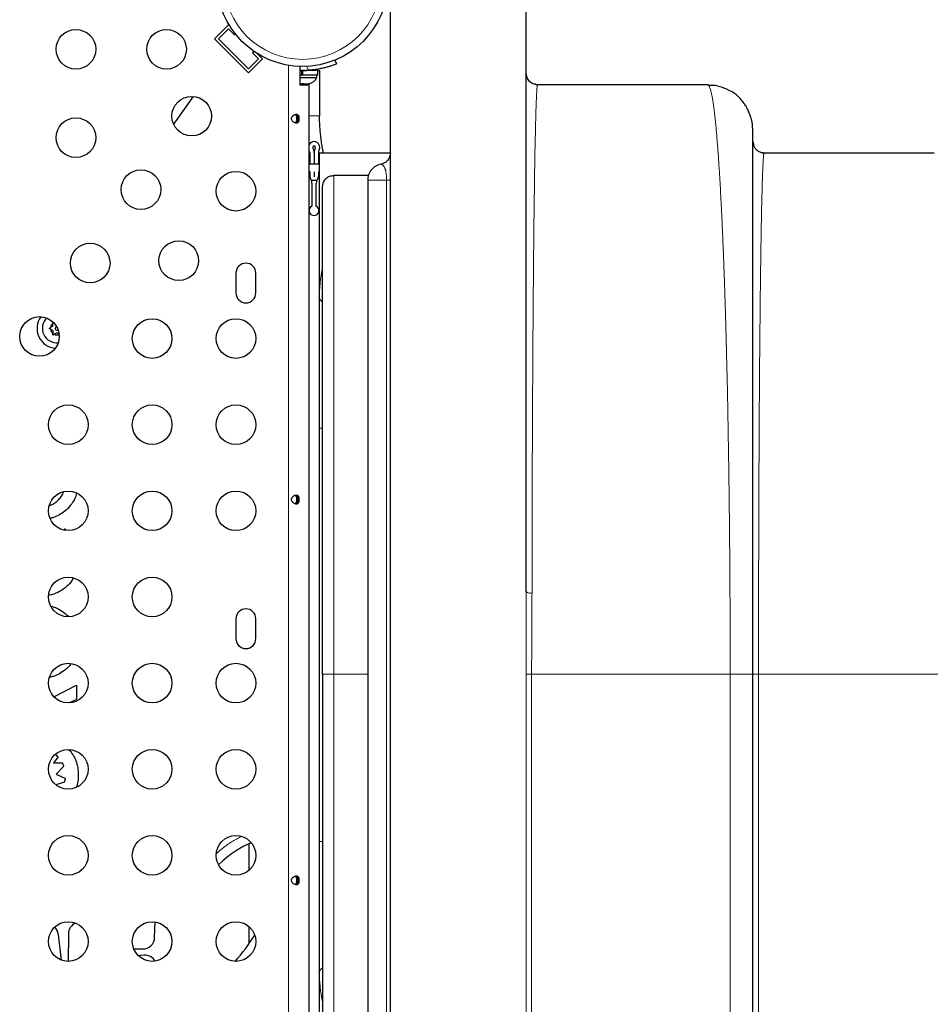
# Model space of a CAD drawing. Extents: x -64 to 344, y -9 to 415.
# Drawn here: x 148 to 168, y 130 to 151 of the extents above; entities that cross this region are included whole.
import ezdxf

# ---------------------------------------------------------------- set-up
doc = ezdxf.new("R2010")
doc.units = 0
doc.header["$LTSCALE"] = 0.125
doc.header["$MEASUREMENT"] = 0
doc.layers.add('CONTOUR', color=7, linetype='CONTINUOUS')

msp = doc.modelspace()

# ---------------------------------------------------------------- linework, layer by layer
at = {"layer": 'CONTOUR', "lineweight": 25}
for p, q in [((155.688, 104.687), (155.688, 151.687)), ((158.688, 138.753), (158.688, 151.687)), ((151.805, 150.95), (152.115, 151.259)), ((151.894, 150.95), (152.115, 151.171)), ((152.148, 151.226), (152.115, 151.259)), ((152.115, 151.171), (152.247, 151.038)), ((152.557, 150.198), (151.805, 150.95)), ((152.557, 150.287), (151.894, 150.95)), ((152.247, 151.038), (152.267, 151.057)), ((152.778, 150.508), (152.557, 150.287)), ((152.557, 150.198), (152.866, 150.508)), ((152.677, 150.673), (152.645, 150.64)), ((152.645, 150.64), (152.778, 150.508)), ((152.866, 150.508), (152.747, 150.627)), ((153.687, 150.34), (153.687, 149.937)), ((154.466, 150.48), (154.5, 150.396)), ((153.732, 150.25), (153.687, 150.25)), ((153.732, 150.144), (153.687, 150.144)), ((153.687, 150.097), (154.069, 150.097)), ((153.732, 150.144), (153.732, 150.25)), ((153.732, 150.25), (153.74, 150.25)), ((153.732, 150.144), (153.75, 150.144)), ((153.732, 150.144), (153.733, 150.144)), ((153.74, 150.25), (153.74, 150.144)), ((153.75, 150.25), (153.75, 150.144)), ((154.091, 150.25), (153.75, 150.25)), ((154.091, 150.144), (153.75, 150.144)), ((153.937, 150.25), (153.937, 150.26)), ((154.069, 150.097), (154.069, 150.144)), ((154.091, 150.144), (154.091, 150.25)), ((154.091, 150.25), (154.125, 150.25)), ((154.125, 150.25), (154.125, 149.25)), ((153.687, 149.956), (153.731, 149.956)), ((153.687, 149.937), (153.896, 149.937)), ((153.769, 149.956), (153.731, 149.956)), ((153.769, 149.956), (153.861, 149.956)), ((153.861, 149.956), (153.899, 149.965)), ((153.861, 149.956), (153.88, 149.956)), ((153.899, 149.965), (153.88, 149.956)), ((153.88, 149.956), (153.891, 149.956)), ((153.896, 106.437), (153.896, 149.937)), ((162.688, 149.937), (158.938, 149.937)), ((151.334, 149.678), (150.903, 149.068)), ((153.625, 149.278), (153.625, 149.096)), ((153.646, 149.101), (153.646, 149.273)), ((163.688, 148.937), (163.679, 149.026)), ((163.688, 148.687), (163.706, 148.593)), ((153.911, 148.436), (153.911, 148.187)), ((154.005, 148.436), (154.005, 148.187)), ((154.005, 148.436), (154.005, 148.187)), ((154.099, 148.436), (154.099, 148.187)), ((154.115, 148.43), (154.123, 148.432)), ((154.115, 148.432), (154.115, 148.43)), ((154.115, 148.43), (154.115, 145.268)), ((154.123, 148.432), (155.688, 148.432)), ((163.896, 148.432), (163.938, 148.432)), ((163.938, 148.437), (167.688, 148.437)), ((154.115, 148.187), (153.896, 148.187)), ((153.911, 148.024), (153.911, 147.901)), ((154.005, 148.011), (154.005, 147.901)), ((154.005, 148.011), (154.005, 147.901)), ((154.005, 147.901), (154.005, 147.901)), ((154.099, 148.024), (154.099, 147.903)), ((155.204, 147.931), (154.438, 147.931)), ((154.064, 147.82), (153.946, 147.82)), ((153.958, 147.766), (153.958, 147.257)), ((154.052, 147.257), (154.052, 147.766)), ((154.188, 147.681), (154.205, 147.766)), ((155.188, 147.837), (155.188, 108.537)), ((152.281, 145.781), (152.281, 145.343)), ((152.719, 145.343), (152.719, 145.781)), ((148.242, 144.672), (148.242, 144.71)), ((148.242, 144.611), (148.242, 144.672)), ((148.156, 144.561), (148.189, 144.58)), ((148.189, 144.542), (148.156, 144.561)), ((148.242, 144.611), (148.189, 144.58)), ((148.242, 144.512), (148.189, 144.542)), ((148.242, 144.512), (148.242, 144.45)), ((148.242, 144.412), (148.242, 144.45)), ((148.275, 144.431), (148.242, 144.412)), ((148.328, 144.462), (148.275, 144.431)), ((148.328, 144.462), (148.381, 144.432)), ((154.115, 142.357), (154.115, 133.245)), ((153.625, 140.878), (153.625, 140.696)), ((153.646, 140.701), (153.646, 140.873)), ((148.475, 140.113), (148.503, 140.139)), ((148.503, 140.139), (148.53, 140.109)), ((152.281, 138.156), (152.281, 137.718)), ((152.719, 137.718), (152.719, 138.156)), ((154.188, 136.937), (154.188, 119.437)), ((163.688, 119.437), (163.688, 136.937)), ((148.262, 136.438), (148.761, 136.69)), ((148.761, 136.69), (148.761, 136.378)), ((148.761, 136.378), (148.607, 136.3)), ((148.355, 135.108), (148.251, 134.976)), ((148.251, 134.976), (148.453, 134.976)), ((148.485, 134.906), (148.315, 134.732)), ((148.315, 134.732), (148.516, 134.632)), ((148.5, 134.553), (148.306, 134.497)), ((152.562, 133.19), (152.562, 132.602)), ((153.625, 132.478), (153.625, 132.296)), ((153.646, 132.301), (153.646, 132.473)), ((150.487, 131.124), (150.499, 131.469)), ((148.434, 130.625), (148.364, 131.188)), ((148.582, 131.204), (148.581, 130.6)), ((152.562, 131.372), (152.562, 130.981)), ((150.023, 130.879), (150.219, 130.873)), ((150.255, 130.733), (150.125, 130.725)), ((154.115, 130.334), (154.115, 126.031))]:
    msp.add_line(p, q, dxfattribs=at)
at = {"layer": 'CONTOUR', "lineweight": 18}
for p, q in [((153.437, 106.009), (153.437, 150.365)), ((153.883, 150.254), (153.848, 150.341)), ((153.896, 149.25), (154.125, 149.25)), ((154.438, 147.931), (155.204, 147.931)), ((154.438, 147.93), (154.438, 147.931)), ((155.604, 147.834), (155.604, 108.541)), ((154.187, 142.357), (154.115, 142.357)), ((155.188, 136.937), (154.438, 136.937)), ((154.438, 136.937), (154.438, 119.437)), ((158.682, 119.437), (158.682, 136.937)), ((158.806, 119.437), (158.806, 136.937)), ((158.806, 136.937), (163.188, 136.937)), ((163.188, 119.437), (163.188, 136.937)), ((163.813, 136.937), (163.813, 119.437)), ((163.813, 136.937), (168.188, 136.937)), ((154.188, 133.245), (154.115, 133.245))]:
    msp.add_line(p, q, dxfattribs=at)
at = {"layer": 'CONTOUR', "lineweight": 25}
for centre, radius in [((153.75, 152.229), 1.89), ((148.75, 150.718), 0.437), ((150.75, 150.718), 0.437), ((151.305, 149.242), 0.437), ((148.75, 148.768), 0.437), ((150.185, 147.622), 0.437), ((152.281, 147.587), 0.437), ((149.065, 146.002), 0.437), ((151.018, 146.055), 0.437), ((147.946, 144.383), 0.437), ((150.431, 144.337), 0.437), ((152.281, 144.337), 0.437), ((148.581, 142.437), 0.437), ((150.431, 142.437), 0.437), ((152.281, 142.437), 0.437), ((148.581, 140.537), 0.437), ((150.431, 140.537), 0.437), ((152.281, 140.537), 0.437), ((148.581, 138.637), 0.437), ((150.431, 138.637), 0.437), ((148.581, 136.737), 0.437), ((150.431, 136.737), 0.437), ((152.281, 136.737), 0.437), ((148.581, 134.837), 0.437), ((150.431, 134.837), 0.437), ((152.281, 134.837), 0.437), ((148.581, 132.937), 0.437), ((150.431, 132.937), 0.437), ((152.281, 132.937), 0.437), ((148.581, 131.037), 0.437), ((150.431, 131.037), 0.437), ((152.281, 131.037), 0.437)]:
    msp.add_circle(centre, radius, dxfattribs=at)
at = {"layer": 'CONTOUR', "lineweight": 18}
msp.add_circle((153.75, 152.229), 1.734, dxfattribs=at)
at = {"layer": 'CONTOUR', "lineweight": 25}
for centre, radius, start, end in [((153.75, 152.25), 2, 268.2092, 273.8144), ((153.839, 150.205), 0.254, 281.7411, 334.8293), ((154.005, 148.557), 0.125, 331.045, 151.045), ((154.005, 148.557), 0.0313, 331.045, 208.955), ((153.786, 148.436), 0.125, 0, 28.955), ((153.786, 148.436), 0.219, 0, 28.955), ((154.224, 148.436), 0.219, 151.045, 180), ((154.224, 148.436), 0.125, 151.045, 180), ((154.005, 147.901), 0.0938, 180, 218.2123), ((154.005, 147.901), 0.0938, 321.7792, 1.1835), ((153.833, 147.766), 0.125, 25.6607, 38.2123), ((153.833, 147.766), 0.125, 0, 25.6607), ((154.177, 147.766), 0.125, 154.3264, 180), ((154.177, 147.766), 0.125, 141.7792, 154.3264), ((154.005, 147.159), 0.109, 115.3769, 64.6231), ((152.5, 145.781), 0.219, 0, 180), ((152.5, 145.343), 0.219, 180, 0), ((148.328, 144.561), 0.437, 143.831, 266.1657), ((148.328, 144.561), 0.319, 134.1505, 275.8462), ((148.328, 144.561), 0.141, 127.7021, 172.2979), ((148.328, 144.561), 0.141, 187.7021, 232.2979), ((148.328, 144.561), 0.141, 247.7021, 292.2979), ((148.328, 144.561), 0.0391, 93.9864, 270), ((148.328, 144.561), 0.0391, 270, 316.0103), ((152.5, 138.156), 0.219, 0, 180), ((152.5, 137.718), 0.219, 180, 0), ((148.842, 131.203), 0.26, 112.4285, 179.9026), ((148.106, 131.156), 0.26, 7.0861, 48.8735), ((150.227, 131.133), 0.26, 268.2101, 358.0908), ((150.273, 130.474), 0.26, 30.2122, 93.7972)]:
    msp.add_arc(centre, radius, start, end, dxfattribs=at)
for start_param, end_param in [(0.479099, 1.066414), (4.401428, 4.768916)]:
    msp.add_ellipse((151.958, 131.534), major_axis=(1.099, 1.658), ratio=0.40764, start_param=start_param, end_param=end_param, dxfattribs=at)
for points, knots in [([(154.5, 150.396), (154.498, 150.395), (154.495, 150.394), (154.47, 150.384), (154.43, 150.368), (154.375, 150.349), (154.305, 150.328), (154.224, 150.306), (154.134, 150.286), (154.02, 150.266), (153.934, 150.259), (153.883, 150.254)], [0, 0, 0, 0, 0.104709, 0.21245, 0.317161, 0.424932, 0.52916, 0.63651, 0.739037, 0.844562, 1, 1, 1, 1]), ([(158.89, 149.947), (158.873, 149.949), (158.825, 149.956), (158.757, 150.007), (158.699, 150.089), (158.691, 150.154), (158.688, 150.187)], [0, 0, 0, 0, 0.142569, 0.428379, 0.71419, 1, 1, 1, 1]), ([(153.731, 149.956), (153.734, 149.957), (153.741, 149.96), (153.747, 149.963), (153.75, 149.965)], [0, 0, 0, 0, 0.498994, 1, 1, 1, 1]), ([(153.75, 149.965), (153.753, 149.963), (153.759, 149.96), (153.766, 149.957), (153.769, 149.956)], [0, 0, 0, 0, 0.4989457, 1, 1, 1, 1]), ([(158.932, 149.924), (158.925, 149.928), (158.91, 149.936), (158.896, 149.94), (158.888, 149.942)], [0, 0, 0, 0, 0.499913, 1, 1, 1, 1]), ([(158.932, 149.924), (158.932, 149.925), (158.933, 149.928), (158.934, 149.932), (158.936, 149.936), (158.937, 149.937), (158.938, 149.937)], [0, 0, 0, 0, 0.12647, 0.358895, 0.650071, 1, 1, 1, 1]), ([(162.712, 149.922), (162.711, 149.923), (162.708, 149.927), (162.703, 149.931), (162.696, 149.936), (162.69, 149.937), (162.688, 149.937)], [0, 0, 0, 0, 0.11967, 0.3539, 0.647343, 1, 1, 1, 1]), ([(163.123, 149.836), (163.055, 149.863), (162.953, 149.904), (162.813, 149.923), (162.744, 149.922), (162.712, 149.921)], [0, 0, 0, 0, 0.511104, 0.766376, 1, 1, 1, 1]), ([(163.428, 149.604), (163.417, 149.617), (163.365, 149.682), (163.262, 149.763), (163.163, 149.813), (163.122, 149.834)], [0, 0, 0, 0, 0.135465, 0.643094, 1, 1, 1, 1]), ([(163.683, 149.026), (163.682, 149.042), (163.679, 149.07), (163.671, 149.11), (163.664, 149.145), (163.655, 149.174), (163.649, 149.196), (163.643, 149.214), (163.64, 149.226), (163.636, 149.236), (163.633, 149.244), (163.63, 149.253), (163.626, 149.264), (163.618, 149.286), (163.607, 149.316), (163.591, 149.354), (163.567, 149.405), (163.534, 149.466), (163.488, 149.538), (163.451, 149.582), (163.431, 149.606)], [0, 0, 0, 0, 0.139178, 0.253805, 0.343922, 0.395582, 0.433934, 0.448392, 0.460004, 0.469282, 0.473352, 0.477293, 0.486163, 0.497299, 0.52819, 0.571971, 0.629315, 0.727453, 0.850871, 1, 1, 1, 1]), ([(153.679, 149.187), (153.679, 149.181), (153.678, 149.168), (153.676, 149.15), (153.672, 149.134), (153.663, 149.115), (153.646, 149.098), (153.615, 149.091), (153.578, 149.098), (153.546, 149.115), (153.525, 149.134), (153.512, 149.15), (153.504, 149.168), (153.501, 149.187), (153.504, 149.206), (153.512, 149.224), (153.525, 149.24), (153.546, 149.259), (153.577, 149.276), (153.615, 149.283), (153.646, 149.276), (153.663, 149.259), (153.672, 149.24), (153.676, 149.224), (153.678, 149.206), (153.679, 149.193), (153.679, 149.187)], [0, 0, 0, 0, 0.0266538, 0.0543754, 0.0835072, 0.1143268, 0.1799931, 0.2496409, 0.319559, 0.3854406, 0.4162166, 0.4453665, 0.4730319, 0.499634, 0.5263978, 0.5540621, 0.5832647, 0.6141605, 0.6799227, 0.7496076, 0.819478, 0.8855108, 0.9162764, 0.9455473, 0.973077, 1, 1, 1, 1]), ([(153.588, 149.276), (153.59, 149.274), (153.599, 149.271), (153.608, 149.256), (153.616, 149.231), (153.618, 149.206), (153.618, 149.191), (153.619, 149.187)], [0, 0, 0, 0, 0.112529, 0.35646, 0.624614, 0.900354, 1, 1, 1, 1]), ([(154.212, 148.432), (154.207, 148.456), (154.194, 148.52), (154.176, 148.628), (154.158, 148.754), (154.143, 148.879), (154.133, 149.004), (154.126, 149.13), (154.125, 149.209), (154.125, 149.25)], [0, 0, 0, 0, 0.075735, 0.208495, 0.345453, 0.490217, 0.645847, 0.814975, 1, 1, 1, 1]), ([(153.619, 149.187), (153.618, 149.177), (153.618, 149.158), (153.613, 149.131), (153.605, 149.11), (153.594, 149.102), (153.588, 149.098)], [0, 0, 0, 0, 0.243605, 0.486403, 0.749156, 1, 1, 1, 1]), ([(163.688, 136.937), (163.688, 137.117), (163.688, 137.477), (163.688, 138.022), (163.688, 138.571), (163.688, 139.128), (163.688, 139.685), (163.688, 140.246), (163.688, 140.804), (163.688, 141.361), (163.688, 141.911), (163.688, 142.455), (163.688, 142.988), (163.688, 143.51), (163.688, 144.016), (163.688, 144.507), (163.688, 144.978), (163.688, 145.449), (163.688, 145.916), (163.688, 146.37), (163.688, 146.79), (163.688, 147.174), (163.688, 147.521), (163.688, 147.83), (163.688, 148.099), (163.688, 148.331), (163.688, 148.523), (163.688, 148.678), (163.688, 148.796), (163.688, 148.878), (163.688, 148.928), (163.688, 148.934), (163.688, 148.937)], [0, 0, 0, 0, 0.026553, 0.053123, 0.080626, 0.108186, 0.136645, 0.165203, 0.194609, 0.224157, 0.254481, 0.284988, 0.316174, 0.347575, 0.379535, 0.411731, 0.444339, 0.477193, 0.515033, 0.553146, 0.591391, 0.62974, 0.668133, 0.706338, 0.744602, 0.782277, 0.819889, 0.856914, 0.893524, 0.929657, 0.964967, 1, 1, 1, 1]), ([(163.934, 148.423), (163.91, 148.428), (163.862, 148.437), (163.796, 148.474), (163.74, 148.526), (163.717, 148.57), (163.706, 148.593)], [0, 0, 0, 0, 0.248836, 0.498321, 0.74857, 1, 1, 1, 1]), ([(155.688, 148.432), (155.685, 148.402), (155.679, 148.342), (155.632, 148.264), (155.563, 148.204), (155.505, 148.189), (155.476, 148.181)], [0, 0, 0, 0, 0.250111, 0.499995, 0.749886, 1, 1, 1, 1]), ([(163.938, 148.437), (163.937, 148.437), (163.936, 148.436), (163.934, 148.433), (163.933, 148.429), (163.932, 148.425), (163.931, 148.423)], [0, 0, 0, 0, 0.318948, 0.589694, 0.81224, 1, 1, 1, 1]), ([(155.486, 148.183), (155.445, 148.172), (155.363, 148.15), (155.265, 148.065), (155.199, 147.955), (155.191, 147.873), (155.188, 147.834)], [0, 0, 0, 0, 0.24753, 0.507514, 0.763376, 1, 1, 1, 1]), ([(154.438, 147.925), (154.412, 147.923), (154.36, 147.921), (154.29, 147.886), (154.232, 147.833), (154.211, 147.785), (154.201, 147.761)], [0, 0, 0, 0, 0.252329, 0.503729, 0.752491, 1, 1, 1, 1]), ([(154.188, 136.937), (154.188, 137.121), (154.188, 137.49), (154.188, 138.042), (154.188, 138.592), (154.188, 139.137), (154.188, 139.673), (154.188, 140.199), (154.188, 140.714), (154.188, 141.217), (154.188, 141.708), (154.188, 142.183), (154.188, 142.643), (154.188, 143.084), (154.188, 143.507), (154.188, 143.911), (154.188, 144.299), (154.188, 144.708), (154.188, 145.13), (154.188, 145.554), (154.188, 145.94), (154.188, 146.289), (154.188, 146.598), (154.188, 146.869), (154.188, 147.101), (154.188, 147.295), (154.188, 147.451), (154.188, 147.568), (154.188, 147.649), (154.188, 147.67), (154.188, 147.681)], [0, 0, 0, 0, 0.031121, 0.062484, 0.093846, 0.125247, 0.156605, 0.187818, 0.219075, 0.250414, 0.281635, 0.313006, 0.344284, 0.375642, 0.406579, 0.437656, 0.468949, 0.500532, 0.542025, 0.583779, 0.625952, 0.667503, 0.70913, 0.750744, 0.792274, 0.833733, 0.875371, 0.916907, 0.958484, 1, 1, 1, 1]), ([(154.115, 145.268), (154.115, 145.266), (154.115, 145.262), (154.115, 145.258), (154.115, 145.257), (154.115, 145.256)], [0, 0, 0, 0, 0.55144, 0.783014, 1, 1, 1, 1]), ([(154.115, 145.268), (154.115, 145.167), (154.115, 144.964), (154.115, 144.632), (154.115, 144.284), (154.115, 143.919), (154.115, 143.54), (154.115, 143.151), (154.115, 142.756), (154.115, 142.491), (154.115, 142.357)], [0, 0, 0, 0, 0.125978, 0.25084, 0.375184, 0.500071, 0.625685, 0.750277, 0.874699, 1, 1, 1, 1]), ([(154.188, 145.146), (154.168, 145.162), (154.128, 145.194), (154.119, 145.235), (154.115, 145.256)], [0, 0, 0, 0, 0.493992, 1, 1, 1, 1]), ([(148.4, 140.818), (148.421, 140.846), (148.454, 140.89), (148.473, 140.94), (148.48, 140.959)], [0, 0, 0, 0, 0.640745, 1, 1, 1, 1]), ([(148.166, 140.658), (148.191, 140.666), (148.25, 140.684), (148.33, 140.74), (148.377, 140.792), (148.4, 140.818)], [0, 0, 0, 0, 0.275063, 0.637461, 1, 1, 1, 1]), ([(148.766, 140.931), (148.755, 140.891), (148.727, 140.792), (148.635, 140.655), (148.517, 140.535), (148.389, 140.447), (148.279, 140.394), (148.208, 140.378), (148.182, 140.372)], [0, 0, 0, 0, 0.148661, 0.361186, 0.573855, 0.741052, 0.908233, 1, 1, 1, 1]), ([(153.679, 140.787), (153.679, 140.781), (153.678, 140.768), (153.676, 140.75), (153.672, 140.734), (153.663, 140.715), (153.646, 140.698), (153.615, 140.691), (153.578, 140.698), (153.546, 140.715), (153.525, 140.734), (153.512, 140.75), (153.504, 140.768), (153.501, 140.787), (153.504, 140.806), (153.512, 140.824), (153.525, 140.84), (153.546, 140.859), (153.577, 140.876), (153.615, 140.883), (153.646, 140.876), (153.663, 140.859), (153.672, 140.84), (153.676, 140.824), (153.678, 140.806), (153.679, 140.793), (153.679, 140.787)], [0, 0, 0, 0, 0.026654, 0.054375, 0.083507, 0.114327, 0.179993, 0.249641, 0.319559, 0.385441, 0.416217, 0.445366, 0.473032, 0.499634, 0.526398, 0.554062, 0.583265, 0.614161, 0.679923, 0.749608, 0.819478, 0.885511, 0.916276, 0.945547, 0.973077, 1, 1, 1, 1]), ([(153.588, 140.876), (153.59, 140.874), (153.599, 140.871), (153.608, 140.856), (153.616, 140.831), (153.618, 140.806), (153.618, 140.791), (153.619, 140.787)], [0, 0, 0, 0, 0.112529, 0.35646, 0.624614, 0.900354, 1, 1, 1, 1]), ([(153.619, 140.787), (153.618, 140.777), (153.618, 140.758), (153.613, 140.731), (153.605, 140.71), (153.594, 140.702), (153.588, 140.698)], [0, 0, 0, 0, 0.243605, 0.486403, 0.749156, 1, 1, 1, 1]), ([(148.69, 139.054), (148.673, 139.024), (148.627, 138.941), (148.511, 138.829), (148.351, 138.733), (148.225, 138.685), (148.157, 138.679), (148.152, 138.679)], [0, 0, 0, 0, 0.15187, 0.41898, 0.698639, 0.978408, 1, 1, 1, 1]), ([(148.195, 138.435), (148.241, 138.422), (148.345, 138.393), (148.479, 138.31), (148.553, 138.234), (148.586, 138.2)], [0, 0, 0, 0, 0.3102931, 0.695909, 1, 1, 1, 1]), ([(148.639, 137.166), (148.637, 137.162), (148.602, 137.106), (148.515, 137.031), (148.389, 136.941), (148.275, 136.887), (148.198, 136.87), (148.168, 136.863)], [0, 0, 0, 0, 0.026464, 0.341794, 0.589702, 0.837584, 1, 1, 1, 1]), ([(148.355, 135.108), (148.344, 135.12), (148.324, 135.142), (148.302, 135.163), (148.293, 135.172)], [0, 0, 0, 0, 0.55999, 1, 1, 1, 1]), ([(148.593, 135.272), (148.594, 135.271), (148.627, 135.235), (148.683, 135.157), (148.753, 135.025), (148.794, 134.872), (148.799, 134.762), (148.801, 134.707)], [0, 0, 0, 0, 0.009309, 0.23682, 0.464162, 0.731994, 1, 1, 1, 1]), ([(148.485, 134.906), (148.48, 134.92), (148.471, 134.943), (148.458, 134.966), (148.453, 134.976)], [0, 0, 0, 0, 0.560113, 1, 1, 1, 1]), ([(148.801, 134.707), (148.8, 134.646), (148.798, 134.556), (148.769, 134.472), (148.759, 134.445)], [0, 0, 0, 0, 0.680732, 1, 1, 1, 1]), ([(148.5, 134.553), (148.504, 134.568), (148.511, 134.594), (148.514, 134.62), (148.516, 134.632)], [0, 0, 0, 0, 0.559986, 1, 1, 1, 1]), ([(154.115, 133.245), (154.115, 133.112), (154.115, 132.846), (154.115, 132.452), (154.115, 132.063), (154.115, 131.684), (154.115, 131.318), (154.115, 130.97), (154.115, 130.638), (154.115, 130.436), (154.115, 130.334)], [0, 0, 0, 0, 0.125314, 0.249635, 0.374009, 0.499472, 0.624717, 0.749219, 0.874043, 1, 1, 1, 1]), ([(153.679, 132.387), (153.679, 132.381), (153.678, 132.368), (153.676, 132.35), (153.672, 132.334), (153.663, 132.315), (153.646, 132.298), (153.615, 132.291), (153.578, 132.298), (153.546, 132.315), (153.525, 132.334), (153.512, 132.35), (153.504, 132.368), (153.501, 132.387), (153.504, 132.406), (153.512, 132.424), (153.525, 132.44), (153.546, 132.459), (153.577, 132.476), (153.615, 132.483), (153.646, 132.476), (153.663, 132.459), (153.672, 132.44), (153.676, 132.424), (153.678, 132.406), (153.679, 132.393), (153.679, 132.387)], [0, 0, 0, 0, 0.026654, 0.054375, 0.083507, 0.114327, 0.179993, 0.249641, 0.319559, 0.385441, 0.416217, 0.445366, 0.473032, 0.499634, 0.526398, 0.554062, 0.583265, 0.614161, 0.679923, 0.749608, 0.819478, 0.885511, 0.916276, 0.945547, 0.973077, 1, 1, 1, 1]), ([(153.588, 132.476), (153.59, 132.474), (153.599, 132.471), (153.608, 132.456), (153.616, 132.431), (153.618, 132.406), (153.618, 132.391), (153.619, 132.387)], [0, 0, 0, 0, 0.112529, 0.35646, 0.624614, 0.900354, 1, 1, 1, 1]), ([(153.619, 132.387), (153.618, 132.377), (153.618, 132.358), (153.613, 132.331), (153.605, 132.31), (153.594, 132.302), (153.588, 132.298)], [0, 0, 0, 0, 0.243605, 0.486403, 0.749156, 1, 1, 1, 1]), ([(154.115, 130.346), (154.119, 130.367), (154.128, 130.408), (154.168, 130.441), (154.188, 130.457)], [0, 0, 0, 0, 0.506004, 1, 1, 1, 1]), ([(154.115, 130.346), (154.115, 130.345), (154.115, 130.344), (154.115, 130.34), (154.115, 130.336), (154.115, 130.334)], [0, 0, 0, 0, 0.21698, 0.448552, 1, 1, 1, 1])]:
    msp.add_open_spline(points, degree=3, knots=knots, dxfattribs=at)
at = {"layer": 'CONTOUR', "lineweight": 18}
for points, knots in [([(158.814, 138.719), (158.814, 138.925), (158.815, 139.338), (158.816, 139.952), (158.817, 140.564), (158.819, 141.177), (158.821, 141.788), (158.824, 142.395), (158.827, 142.992), (158.83, 143.579), (158.833, 144.155), (158.837, 144.715), (158.841, 145.257), (158.846, 145.777), (158.85, 146.274), (158.855, 146.743), (158.861, 147.186), (158.866, 147.597), (158.871, 147.978), (158.877, 148.326), (158.883, 148.64), (158.889, 148.922), (158.894, 149.131), (158.898, 149.285), (158.902, 149.397), (158.905, 149.497), (158.909, 149.587), (158.912, 149.666), (158.915, 149.735), (158.919, 149.788), (158.921, 149.829), (158.924, 149.863), (158.927, 149.89), (158.929, 149.908), (158.931, 149.918), (158.932, 149.922), (158.932, 149.924)], [0, 0, 0, 0, 0.031997, 0.064207, 0.096654, 0.129871, 0.163982, 0.198534, 0.23355, 0.269183, 0.305488, 0.342485, 0.379873, 0.41778, 0.455882, 0.494755, 0.533328, 0.572604, 0.611762, 0.651071, 0.690687, 0.729611, 0.769591, 0.79063, 0.812386, 0.834858, 0.855561, 0.876856, 0.899113, 0.919239, 0.934933, 0.951536, 0.969048, 0.984226, 0.994457, 1, 1, 1, 1]), ([(163.188, 136.937), (163.187, 137.095), (163.187, 137.412), (163.186, 137.887), (163.185, 138.361), (163.182, 138.833), (163.179, 139.353), (163.174, 139.918), (163.168, 140.527), (163.161, 141.13), (163.152, 141.73), (163.143, 142.325), (163.132, 142.913), (163.12, 143.491), (163.107, 144.017), (163.095, 144.494), (163.082, 144.923), (163.069, 145.339), (163.056, 145.743), (163.041, 146.146), (163.024, 146.548), (163.007, 146.942), (162.989, 147.315), (162.97, 147.664), (162.954, 147.941), (162.94, 148.158), (162.929, 148.323), (162.918, 148.479), (162.906, 148.627), (162.895, 148.765), (162.883, 148.899), (162.871, 149.033), (162.857, 149.168), (162.842, 149.3), (162.827, 149.419), (162.813, 149.525), (162.798, 149.619), (162.783, 149.7), (162.769, 149.763), (162.757, 149.811), (162.746, 149.85), (162.734, 149.882), (162.724, 149.903), (162.717, 149.915), (162.713, 149.92), (162.712, 149.922)], [0, 0, 0, 0, 0.022508, 0.045049, 0.067633, 0.090268, 0.112962, 0.14282, 0.172909, 0.203246, 0.23385, 0.265286, 0.297124, 0.329361, 0.36211, 0.388405, 0.4151, 0.441903, 0.468866, 0.496308, 0.526602, 0.557595, 0.588188, 0.619247, 0.650094, 0.667306, 0.684817, 0.702628, 0.719387, 0.73647, 0.75391, 0.771706, 0.792641, 0.814291, 0.836656, 0.85718, 0.87828, 0.900338, 0.920208, 0.935682, 0.952055, 0.969327, 0.984237, 0.994285, 1, 1, 1, 1]), ([(163.931, 148.423), (163.931, 148.423), (163.931, 148.42), (163.93, 148.414), (163.928, 148.406), (163.927, 148.397), (163.926, 148.387), (163.924, 148.374), (163.922, 148.352), (163.919, 148.316), (163.916, 148.26), (163.912, 148.195), (163.908, 148.122), (163.905, 148.042), (163.902, 147.953), (163.898, 147.854), (163.895, 147.746), (163.89, 147.59), (163.885, 147.374), (163.878, 147.076), (163.872, 146.745), (163.866, 146.376), (163.86, 145.974), (163.854, 145.54), (163.849, 145.092), (163.845, 144.641), (163.84, 144.189), (163.836, 143.721), (163.833, 143.234), (163.829, 142.735), (163.826, 142.224), (163.824, 141.703), (163.821, 141.211), (163.82, 140.751), (163.818, 140.326), (163.817, 139.897), (163.816, 139.465), (163.814, 138.946), (163.813, 138.337), (163.813, 137.638), (163.813, 137.17), (163.813, 136.937)], [0, 0, 0, 0, 0.00146, 0.010944, 0.017995, 0.024695, 0.031595, 0.039514, 0.04725, 0.06919, 0.08951, 0.111707, 0.131739, 0.150953, 0.170514, 0.191083, 0.211038, 0.23038, 0.270655, 0.309856, 0.349797, 0.389421, 0.42889, 0.468452, 0.507285, 0.54153, 0.574986, 0.608476, 0.641299, 0.673901, 0.705955, 0.737575, 0.768762, 0.793051, 0.817152, 0.841075, 0.864831, 0.888432, 0.925769, 0.962943, 1, 1, 1, 1]), ([(155.483, 148.182), (155.483, 148.182), (155.483, 148.182), (155.485, 148.182), (155.487, 148.181), (155.491, 148.179), (155.495, 148.177), (155.501, 148.174), (155.508, 148.17), (155.516, 148.165), (155.523, 148.159), (155.531, 148.153), (155.539, 148.144), (155.547, 148.132), (155.558, 148.115), (155.567, 148.094), (155.575, 148.073), (155.579, 148.058), (155.584, 148.042), (155.588, 148.021), (155.593, 147.994), (155.597, 147.964), (155.6, 147.938), (155.602, 147.912), (155.604, 147.879), (155.604, 147.851), (155.604, 147.834)], [0, 0, 0, 0, 0.046541, 0.09746, 0.15249, 0.202606, 0.252716, 0.300742, 0.348553, 0.405096, 0.441317, 0.486147, 0.529857, 0.572381, 0.623907, 0.693048, 0.726991, 0.749539, 0.770711, 0.803417, 0.840738, 0.874353, 0.904553, 0.923608, 0.952719, 1, 1, 1, 1]), ([(154.205, 147.766), (154.205, 147.77), (154.212, 147.805), (154.258, 147.862), (154.339, 147.92), (154.405, 147.927), (154.438, 147.931)], [0, 0, 0, 0, 0.036101, 0.35725, 0.678399, 1, 1, 1, 1]), ([(154.438, 147.931), (154.438, 147.919), (154.438, 147.895), (154.438, 147.804), (154.438, 147.672), (154.438, 147.497), (154.438, 147.279), (154.438, 147.019), (154.438, 146.718), (154.438, 146.377), (154.438, 145.998), (154.438, 145.581), (154.438, 145.129), (154.438, 144.642), (154.438, 144.123), (154.438, 143.573), (154.438, 142.996), (154.438, 142.392), (154.438, 141.764), (154.438, 141.115), (154.438, 140.448), (154.438, 139.765), (154.438, 139.069), (154.438, 138.364), (154.438, 137.652), (154.438, 137.175), (154.438, 136.937)], [0, 0, 0, 0, 0.0439104, 0.0877676, 0.1315365, 0.1751836, 0.218678, 0.2619903, 0.3050949, 0.3479686, 0.3905911, 0.4329476, 0.4750281, 0.5168253, 0.5583366, 0.5995632, 0.6405133, 0.6812023, 0.7216458, 0.761863, 0.8018767, 0.8417149, 0.8814127, 0.9210034, 0.9605204, 1, 1, 1, 1]), ([(154.115, 145.256), (154.123, 145.364), (154.139, 145.58), (154.164, 145.782), (154.186, 145.867), (154.188, 145.872)], [0, 0, 0, 0, 0.485152, 0.970893, 1, 1, 1, 1]), ([(158.682, 136.937), (158.682, 137.139), (158.683, 137.543), (158.686, 138.149), (158.687, 138.551), (158.688, 138.753)], [0, 0, 0, 0, 0.332746, 0.66493, 1, 1, 1, 1]), ([(158.814, 138.719), (158.795, 138.72), (158.759, 138.724), (158.719, 138.733), (158.693, 138.742), (158.689, 138.749), (158.688, 138.753)], [0, 0, 0, 0, 0.250038, 0.5, 0.749962, 1, 1, 1, 1]), ([(158.806, 136.937), (158.806, 137.086), (158.807, 137.384), (158.809, 137.831), (158.812, 138.276), (158.813, 138.571), (158.814, 138.719)], [0, 0, 0, 0, 0.24987, 0.49995, 0.750067, 1, 1, 1, 1]), ([(151.852, 132.977), (151.892, 133.013), (151.997, 133.107), (152.176, 133.238), (152.325, 133.315), (152.396, 133.352)], [0, 0, 0, 0, 0.24423, 0.636405, 1, 1, 1, 1]), ([(154.188, 129.731), (154.186, 129.736), (154.164, 129.821), (154.139, 130.022), (154.123, 130.238), (154.115, 130.346)], [0, 0, 0, 0, 0.029286, 0.514923, 1, 1, 1, 1])]:
    msp.add_open_spline(points, degree=3, knots=knots, dxfattribs=at)
for points in [[(155.188, 147.834), (155.189, 147.834), (155.191, 147.834), (155.213, 147.834), (155.247, 147.834), (155.294, 147.834), (155.354, 147.834), (155.426, 147.834), (155.509, 147.834), (155.572, 147.834), (155.604, 147.834)], [(155.604, 147.834), (155.617, 147.834), (155.641, 147.834), (155.667, 147.834), (155.684, 147.834), (155.686, 147.834), (155.688, 147.834)], [(154.438, 136.937), (154.405, 136.937), (154.339, 136.937), (154.257, 136.937), (154.199, 136.937), (154.191, 136.937), (154.188, 136.937)], [(158.682, 136.937), (158.685, 136.937), (158.691, 136.937), (158.718, 136.937), (158.756, 136.937), (158.79, 136.937), (158.806, 136.937)], [(163.188, 136.937), (163.224, 136.937), (163.298, 136.937), (163.397, 136.937), (163.483, 136.937), (163.556, 136.937), (163.614, 136.937), (163.656, 136.937), (163.683, 136.937), (163.686, 136.937), (163.688, 136.937)], [(163.688, 136.937), (163.689, 136.937), (163.692, 136.937), (163.719, 136.937), (163.758, 136.937), (163.794, 136.937), (163.813, 136.937)]]:
    msp.add_open_spline(points, degree=3, dxfattribs=at)

doc.saveas('drawing.dxf')
